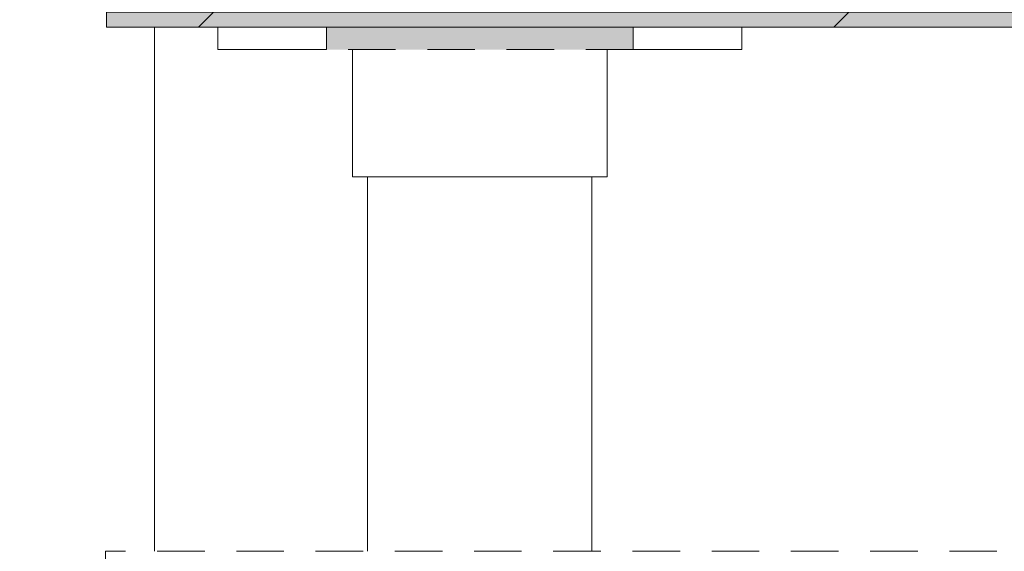
# Model space of a CAD drawing. Units: millimetres. Extents: x 21286 to 36062, y 4020 to 7918.
# Drawn here: x 28184 to 28316, y 5100 to 5171 of the extents above; entities that cross this region are included whole.
import ezdxf

# ---------------------------------------------------------------- set-up
doc = ezdxf.new("R2010")
doc.units = ezdxf.units.MM
doc.header["$MEASUREMENT"] = 0
doc.linetypes.add('Long Dashed', pattern=[10.583333, 6.35, -4.233333])
doc.linetypes.add('Wipeout_Contour', pattern=[1000, 0, -1000])
doc.layers.add('3_KUNSTIKLASS_2_SA - SISUSTUS - 3D erimööbel', color=7, linetype='Continuous')
doc.layers.add('3_KUNSTIKLASS_2_SA - SISUSTUS - erimööbel', color=7, linetype='Continuous')
doc.layers.add('3_KUNSTIKLASS_2_SA - SISUSTUS - 3D erimööbel_Pen_No__2', color=8, linetype='Continuous', lineweight=13)
doc.layers.add('3_KUNSTIKLASS_2_SA - SISUSTUS - erimööbel_Pen_No__2', color=8, linetype='Continuous', lineweight=13)
doc.layers.add('3_KUNSTIKLASS_2_SA - SISUSTUS - 3D erimööbel_Pen_No__87', color=7, linetype='Continuous', lineweight=9, true_color=0x8a8a8a)
doc.layers.add('3_KUNSTIKLASS_2_SA - SISUSTUS - erimööbel_Pen_No__87', color=7, linetype='Continuous', lineweight=9, true_color=0x8a8a8a)
pattern_1 = [(45, (76070.976, -9e-13), (-42.42641, 42.42641), [])]

msp = doc.modelspace()

# ---------------------------------------------------------------- hatches: boundary and pattern name
at = {"layer": '3_KUNSTIKLASS_2_SA - SISUSTUS - 3D erimööbel_Pen_No__2', "linetype": 'Continuous', "lineweight": 0, "true_color": 0xffffff}
msp.add_hatch(color=7, dxfattribs=at).paths.add_polyline_path([(28195.67, 5172), (28195.67, 5170), (28695.62, 5170), (28695.62, 5172)])
at = {"layer": '3_KUNSTIKLASS_2_SA - SISUSTUS - 3D erimööbel_Pen_No__2', "linetype": 'Continuous', "lineweight": 13}
h = msp.add_hatch(dxfattribs=at)
h.set_pattern_fill('__EHITUSPLOKK___kergplok_5A', color=8, style=0, pattern_type=2)
h.set_pattern_definition(pattern_1)
h.paths.add_polyline_path([(28195.67, 5172), (28195.67, 5170), (28695.62, 5170), (28695.62, 5172)])

# ---------------------------------------------------------------- wipeouts: each hides what was drawn before it
at = {"color": 254, "linetype": 'Wipeout_Contour', "lineweight": 0, "ltscale": 114772.524885}
msp.add_wipeout([(28230.54, 5150), (28230.54, 5100), (28232.88, 5100), (28232.88, 5150)], dxfattribs=at).dxf.layer = '3_KUNSTIKLASS_2_SA - SISUSTUS - 3D erimööbel'
at = {"color": 254, "linetype": 'Wipeout_Contour', "lineweight": 0, "ltscale": 114868.952634}
msp.add_wipeout([(28253.59, 5100), (28258.84, 5100), (28258.84, 5150), (28253.59, 5150)], dxfattribs=at).dxf.layer = '3_KUNSTIKLASS_2_SA - SISUSTUS - 3D erimööbel'

# ---------------------------------------------------------------- next in the draw order: wipeouts: each hides what was drawn before it
at = {"color": 254, "linetype": 'Wipeout_Contour', "lineweight": 0, "ltscale": 114844.057349}
msp.add_wipeout([(28246.18, 5150), (28246.18, 5100), (28253.59, 5100), (28253.59, 5150)], dxfattribs=at).dxf.layer = '3_KUNSTIKLASS_2_SA - SISUSTUS - 3D erimööbel'
at = {"color": 254, "linetype": 'Wipeout_Contour', "lineweight": 0, "ltscale": 114882.582904}
msp.add_wipeout([(28260.52, 5150), (28258.84, 5150), (28258.84, 5100), (28260.52, 5100)], dxfattribs=at).dxf.layer = '3_KUNSTIKLASS_2_SA - SISUSTUS - 3D erimööbel'
at = {"color": 254, "linetype": 'Wipeout_Contour', "lineweight": 0, "ltscale": 1375436.616526608}
msp.add_wipeout([(28184.06, 4651.01), (28202.06, 4651.01), (28202.06, 4720), (28195.67, 4720), (28195.67, 4722), (28202.06, 4722), (28202.06, 4792), (28195.67, 4792), (28195.67, 4794), (28202.06, 4794), (28202.06, 4864), (28195.67, 4864), (28195.67, 4866), (28202.06, 4866), (28202.06, 4936), (28195.67, 4936), (28195.67, 4938), (28202.06, 4938), (28202.06, 5008), (28195.67, 5008), (28195.67, 5010), (28202.06, 5010), (28202.06, 5080), (28195.55, 5080), (28195.55, 5100), (28202.06, 5100), (28202.06, 5170), (28195.67, 5170), (28195.67, 5172), (28202.06, 5172), (28202.06, 5242), (28195.67, 5242), (28195.67, 5244), (28202.06, 5244), (28202.06, 5314), (28195.67, 5314), (28195.67, 5316), (28202.06, 5316), (28202.06, 5386), (28195.67, 5386), (28195.67, 5388), (28202.06, 5388), (28202.06, 5458), (28195.67, 5458), (28195.67, 5460), (28202.06, 5460), (28202.06, 5529.01), (28184.06, 5529.01)], dxfattribs=at).dxf.layer = '3_KUNSTIKLASS_2_SA - SISUSTUS - erimööbel'

# ---------------------------------------------------------------- next in the draw order: linework, layer by layer
at = {"layer": '3_KUNSTIKLASS_2_SA - SISUSTUS - 3D erimööbel_Pen_No__87', "color": 252, "linetype": 'Long Dashed', "lineweight": 9, "true_color": 0x8a8a8a}
for p, q in [((28195.67, 5172), (28195.67, 5170)), ((28195.55, 5100), (28195.55, 5080))]:
    msp.add_line(p, q, dxfattribs=at)

# ---------------------------------------------------------------- next in the draw order: wipeouts: each hides what was drawn before it
at = {"color": 254, "linetype": 'Wipeout_Contour', "lineweight": 0, "ltscale": 114814.567413}
msp.add_wipeout([(28238.6, 5150), (28238.6, 5100), (28246.18, 5100), (28246.18, 5150)], dxfattribs=at).dxf.layer = '3_KUNSTIKLASS_2_SA - SISUSTUS - 3D erimööbel'
at = {"color": 254, "linetype": 'Wipeout_Contour', "lineweight": 0, "ltscale": 229467.423519}
msp.add_wipeout([(28210.53, 5170), (28202.06, 5170), (28202.06, 5100), (28230.54, 5100), (28230.54, 5150), (28228.53, 5150), (28228.53, 5167), (28210.53, 5167)], dxfattribs=at).dxf.layer = '3_KUNSTIKLASS_2_SA - SISUSTUS - erimööbel'
at = {"color": 254, "linetype": 'Wipeout_Contour', "lineweight": 0, "ltscale": 346897.832164}
msp.add_wipeout([(28260.52, 5150), (28260.52, 5100), (28630.54, 5100), (28630.54, 5150), (28628.53, 5150), (28628.53, 5167), (28610.53, 5167), (28610.53, 5170), (28280.53, 5170), (28280.53, 5167), (28262.53, 5167), (28262.53, 5150)], dxfattribs=at).dxf.layer = '3_KUNSTIKLASS_2_SA - SISUSTUS - erimööbel'

# ---------------------------------------------------------------- next in the draw order: linework, layer by layer
at = {"layer": '3_KUNSTIKLASS_2_SA - SISUSTUS - erimööbel_Pen_No__87', "color": 252, "linetype": 'Continuous', "lineweight": 9, "true_color": 0x8a8a8a}
msp.add_line((28202.06, 5100), (28202.06, 5170), dxfattribs=at)

# ---------------------------------------------------------------- next in the draw order: wipeouts: each hides what was drawn before it
at = {"color": 254, "linetype": 'Wipeout_Contour', "lineweight": 0, "ltscale": 114788.384703}
msp.add_wipeout([(28232.88, 5100), (28238.6, 5100), (28238.6, 5150), (28232.88, 5150)], dxfattribs=at).dxf.layer = '3_KUNSTIKLASS_2_SA - SISUSTUS - 3D erimööbel'
at = {"color": 254, "linetype": 'Wipeout_Contour', "lineweight": 0, "ltscale": 114768.861583}
msp.add_wipeout([(28220.69, 5167), (28225.03, 5167), (28225.03, 5170), (28220.69, 5170)], dxfattribs=at).dxf.layer = '3_KUNSTIKLASS_2_SA - SISUSTUS - erimööbel'
at = {"color": 254, "linetype": 'Wipeout_Contour', "lineweight": 0, "ltscale": 114993.683776}
msp.add_wipeout([(28280.53, 5170), (28279.47, 5170), (28279.47, 5167), (28280.53, 5167)], dxfattribs=at).dxf.layer = '3_KUNSTIKLASS_2_SA - SISUSTUS - erimööbel'
at = {"color": 254, "linetype": 'Wipeout_Contour', "lineweight": 0, "ltscale": 114784.99466}
msp.add_wipeout([(28228.53, 5167), (28228.53, 5150), (28229.05, 5150), (28229.05, 5167)], dxfattribs=at).dxf.layer = '3_KUNSTIKLASS_2_SA - SISUSTUS - erimööbel'
at = {"color": 254, "linetype": 'Wipeout_Contour', "lineweight": 0, "ltscale": 114916.749252}
msp.add_wipeout([(28262.01, 5167), (28262.01, 5150), (28262.53, 5150), (28262.53, 5167)], dxfattribs=at).dxf.layer = '3_KUNSTIKLASS_2_SA - SISUSTUS - erimööbel'

# ---------------------------------------------------------------- next in the draw order: linework, layer by layer
at = {"layer": '3_KUNSTIKLASS_2_SA - SISUSTUS - 3D erimööbel_Pen_No__87', "color": 252, "linetype": 'Long Dashed', "lineweight": 9, "true_color": 0x8a8a8a}
msp.add_line((28695.62, 5100), (28195.55, 5100), dxfattribs=at)
at = {"layer": '3_KUNSTIKLASS_2_SA - SISUSTUS - erimööbel_Pen_No__87', "color": 252, "linetype": 'Long Dashed', "lineweight": 9, "true_color": 0x8a8a8a}
msp.add_line((28225.03, 5170), (28225.03, 5167), dxfattribs=at)
at = {"layer": '3_KUNSTIKLASS_2_SA - SISUSTUS - erimööbel_Pen_No__87', "color": 252, "linetype": 'Continuous', "lineweight": 9, "true_color": 0x8a8a8a}
msp.add_line((28280.53, 5167), (28280.53, 5170), dxfattribs=at)

# ---------------------------------------------------------------- next in the draw order: wipeouts: each hides what was drawn before it
at = {"color": 254, "linetype": 'Wipeout_Contour', "lineweight": 0, "ltscale": 114752.567131}
msp.add_wipeout([(28216.75, 5170), (28216.75, 5167), (28220.69, 5167), (28220.69, 5170)], dxfattribs=at).dxf.layer = '3_KUNSTIKLASS_2_SA - SISUSTUS - erimööbel'
at = {"color": 254, "linetype": 'Wipeout_Contour', "lineweight": 0, "ltscale": 114987.47067}
msp.add_wipeout([(28277.37, 5167), (28279.47, 5167), (28279.47, 5170), (28277.37, 5170)], dxfattribs=at).dxf.layer = '3_KUNSTIKLASS_2_SA - SISUSTUS - erimööbel'
at = {"color": 254, "linetype": 'Wipeout_Contour', "lineweight": 0, "ltscale": 114788.01256}
msp.add_wipeout([(28229.05, 5167), (28229.05, 5150), (28230.06, 5150), (28230.06, 5167)], dxfattribs=at).dxf.layer = '3_KUNSTIKLASS_2_SA - SISUSTUS - erimööbel'

# ---------------------------------------------------------------- next in the draw order: linework, layer by layer
at = {"layer": '3_KUNSTIKLASS_2_SA - SISUSTUS - erimööbel_Pen_No__87', "color": 252, "linetype": 'Continuous', "lineweight": 9, "true_color": 0x8a8a8a}
for p, q in [((28220.69, 5167), (28225.03, 5167)), ((28228.53, 5150), (28228.53, 5167)), ((28279.47, 5167), (28280.53, 5167)), ((28228.53, 5150), (28229.05, 5150))]:
    msp.add_line(p, q, dxfattribs=at)

# ---------------------------------------------------------------- next in the draw order: wipeouts: each hides what was drawn before it
at = {"color": 254, "linetype": 'Wipeout_Contour', "lineweight": 0, "ltscale": 114738.798781}
msp.add_wipeout([(28213.69, 5170), (28213.69, 5167), (28216.75, 5167), (28216.75, 5170)], dxfattribs=at).dxf.layer = '3_KUNSTIKLASS_2_SA - SISUSTUS - erimööbel'
at = {"color": 254, "linetype": 'Wipeout_Contour', "lineweight": 0, "ltscale": 114977.325427}
msp.add_wipeout([(28274.31, 5170), (28274.31, 5167), (28277.37, 5167), (28277.37, 5170)], dxfattribs=at).dxf.layer = '3_KUNSTIKLASS_2_SA - SISUSTUS - erimööbel'
at = {"color": 254, "linetype": 'Wipeout_Contour', "lineweight": 0, "ltscale": 114792.940372}
msp.add_wipeout([(28230.06, 5167), (28230.06, 5150), (28231.55, 5150), (28231.55, 5167)], dxfattribs=at).dxf.layer = '3_KUNSTIKLASS_2_SA - SISUSTUS - erimööbel'

# ---------------------------------------------------------------- next in the draw order: linework, layer by layer
at = {"layer": '3_KUNSTIKLASS_2_SA - SISUSTUS - 3D erimööbel_Pen_No__87', "color": 252, "linetype": 'Continuous', "lineweight": 9, "true_color": 0x8a8a8a}
msp.add_line((28230.54, 5100), (28230.54, 5150), dxfattribs=at)
at = {"layer": '3_KUNSTIKLASS_2_SA - SISUSTUS - erimööbel_Pen_No__87', "color": 252, "linetype": 'Continuous', "lineweight": 9, "true_color": 0x8a8a8a}
for p, q in [((28216.75, 5167), (28220.69, 5167)), ((28277.37, 5167), (28279.47, 5167)), ((28229.05, 5150), (28230.06, 5150))]:
    msp.add_line(p, q, dxfattribs=at)

# ---------------------------------------------------------------- next in the draw order: wipeouts: each hides what was drawn before it
at = {"color": 254, "linetype": 'Wipeout_Contour', "lineweight": 0, "ltscale": 114728.654096}
msp.add_wipeout([(28211.59, 5167), (28213.69, 5167), (28213.69, 5170), (28211.59, 5170)], dxfattribs=at).dxf.layer = '3_KUNSTIKLASS_2_SA - SISUSTUS - erimööbel'
at = {"color": 254, "linetype": 'Wipeout_Contour', "lineweight": 0, "ltscale": 114963.556337}
msp.add_wipeout([(28274.31, 5170), (28270.37, 5170), (28270.37, 5167), (28274.31, 5167)], dxfattribs=at).dxf.layer = '3_KUNSTIKLASS_2_SA - SISUSTUS - erimööbel'
at = {"color": 254, "linetype": 'Wipeout_Contour', "lineweight": 0, "ltscale": 114799.628384}
msp.add_wipeout([(28231.55, 5150), (28233.46, 5150), (28233.46, 5167), (28231.55, 5167)], dxfattribs=at).dxf.layer = '3_KUNSTIKLASS_2_SA - SISUSTUS - erimööbel'

# ---------------------------------------------------------------- next in the draw order: linework, layer by layer
at = {"layer": '3_KUNSTIKLASS_2_SA - SISUSTUS - erimööbel_Pen_No__87', "color": 252, "linetype": 'Continuous', "lineweight": 9, "true_color": 0x8a8a8a}
for p, q in [((28213.69, 5167), (28216.75, 5167)), ((28274.31, 5167), (28277.37, 5167)), ((28230.06, 5150), (28231.55, 5150))]:
    msp.add_line(p, q, dxfattribs=at)

# ---------------------------------------------------------------- next in the draw order: wipeouts: each hides what was drawn before it
at = {"color": 254, "linetype": 'Wipeout_Contour', "lineweight": 0, "ltscale": 114722.441284}
msp.add_wipeout([(28211.59, 5170), (28210.53, 5170), (28210.53, 5167), (28211.59, 5167)], dxfattribs=at).dxf.layer = '3_KUNSTIKLASS_2_SA - SISUSTUS - erimööbel'
at = {"color": 254, "linetype": 'Wipeout_Contour', "lineweight": 0, "ltscale": 114947.276307}
msp.add_wipeout([(28270.37, 5170), (28266.04, 5170), (28266.04, 5167), (28270.37, 5167)], dxfattribs=at).dxf.layer = '3_KUNSTIKLASS_2_SA - SISUSTUS - erimööbel'
at = {"color": 254, "linetype": 'Wipeout_Contour', "lineweight": 0, "ltscale": 114807.873366}
msp.add_wipeout([(28233.46, 5167), (28233.46, 5150), (28235.74, 5150), (28235.74, 5167)], dxfattribs=at).dxf.layer = '3_KUNSTIKLASS_2_SA - SISUSTUS - erimööbel'

# ---------------------------------------------------------------- next in the draw order: hatches: boundary and pattern name
at = {"layer": '3_KUNSTIKLASS_2_SA - SISUSTUS - erimööbel_Pen_No__2', "linetype": 'Continuous', "lineweight": 13}
msp.add_hatch(color=8, dxfattribs=at).paths.add_polyline_path([(28195.67, 5170), (28695.62, 5170), (28695.62, 5172), (28195.67, 5172)])

# ---------------------------------------------------------------- next in the draw order: linework, layer by layer
at = {"layer": '3_KUNSTIKLASS_2_SA - SISUSTUS - 3D erimööbel_Pen_No__87', "color": 252, "linetype": 'Long Dashed', "lineweight": 9, "true_color": 0x8a8a8a}
for p, q in [((28225.03, 5170), (28195.67, 5170)), ((28625, 5170), (28266.04, 5170))]:
    msp.add_line(p, q, dxfattribs=at)
at = {"layer": '3_KUNSTIKLASS_2_SA - SISUSTUS - erimööbel_Pen_No__87', "color": 252, "linetype": 'Continuous', "lineweight": 9, "true_color": 0x8a8a8a}
for p, q in [((28210.53, 5167), (28210.53, 5170)), ((28210.53, 5167), (28211.59, 5167)), ((28211.59, 5167), (28213.69, 5167)), ((28266.04, 5167), (28270.37, 5167)), ((28270.37, 5167), (28274.31, 5167)), ((28231.55, 5150), (28233.46, 5150))]:
    msp.add_line(p, q, dxfattribs=at)
at = {"layer": '3_KUNSTIKLASS_2_SA - SISUSTUS - erimööbel_Pen_No__87', "color": 252, "linetype": 'Long Dashed', "lineweight": 9, "true_color": 0x8a8a8a}
msp.add_line((28266.04, 5170), (28266.04, 5167), dxfattribs=at)
at = {"layer": '3_KUNSTIKLASS_2_SA - SISUSTUS - erimööbel_Pen_No__87', "color": 252, "linetype": 'Continuous', "lineweight": 9, "true_color": 0x8a8a8a, "flags": 128}
msp.add_lwpolyline([(28195.67, 5170), (28695.62, 5170), (28695.62, 5172), (28195.67, 5172)], close=True, dxfattribs=at)

# ---------------------------------------------------------------- next in the draw order: wipeouts: each hides what was drawn before it
at = {"color": 254, "linetype": 'Wipeout_Contour', "lineweight": 0, "ltscale": 114817.424887}
msp.add_wipeout([(28235.74, 5167), (28235.74, 5150), (28238.32, 5150), (28238.32, 5167)], dxfattribs=at).dxf.layer = '3_KUNSTIKLASS_2_SA - SISUSTUS - erimööbel'

# ---------------------------------------------------------------- next in the draw order: linework, layer by layer
at = {"layer": '3_KUNSTIKLASS_2_SA - SISUSTUS - erimööbel_Pen_No__87', "color": 252, "linetype": 'Continuous', "lineweight": 9, "true_color": 0x8a8a8a}
msp.add_line((28233.46, 5150), (28235.74, 5150), dxfattribs=at)

# ---------------------------------------------------------------- next in the draw order: wipeouts: each hides what was drawn before it
at = {"color": 254, "linetype": 'Wipeout_Contour', "lineweight": 0, "ltscale": 114827.992657}
msp.add_wipeout([(28238.32, 5150), (28241.11, 5150), (28241.11, 5167), (28238.32, 5167)], dxfattribs=at).dxf.layer = '3_KUNSTIKLASS_2_SA - SISUSTUS - erimööbel'

# ---------------------------------------------------------------- next in the draw order: linework, layer by layer
at = {"layer": '3_KUNSTIKLASS_2_SA - SISUSTUS - erimööbel_Pen_No__87', "color": 252, "linetype": 'Continuous', "lineweight": 9, "true_color": 0x8a8a8a}
msp.add_line((28235.74, 5150), (28238.32, 5150), dxfattribs=at)

# ---------------------------------------------------------------- next in the draw order: wipeouts: each hides what was drawn before it
at = {"color": 254, "linetype": 'Wipeout_Contour', "lineweight": 0, "ltscale": 114839.255614}
msp.add_wipeout([(28241.11, 5150), (28244.04, 5150), (28244.04, 5167), (28241.11, 5167)], dxfattribs=at).dxf.layer = '3_KUNSTIKLASS_2_SA - SISUSTUS - erimööbel'

# ---------------------------------------------------------------- next in the draw order: linework, layer by layer
at = {"layer": '3_KUNSTIKLASS_2_SA - SISUSTUS - erimööbel_Pen_No__87', "color": 252, "linetype": 'Continuous', "lineweight": 9, "true_color": 0x8a8a8a}
msp.add_line((28238.32, 5150), (28241.11, 5150), dxfattribs=at)

# ---------------------------------------------------------------- next in the draw order: wipeouts: each hides what was drawn before it
at = {"color": 254, "linetype": 'Wipeout_Contour', "lineweight": 0, "ltscale": 114847.945469}
msp.add_wipeout([(28245.53, 5167), (28244.04, 5167), (28244.04, 5150), (28245.53, 5150)], dxfattribs=at).dxf.layer = '3_KUNSTIKLASS_2_SA - SISUSTUS - erimööbel'

# ---------------------------------------------------------------- next in the draw order: linework, layer by layer
at = {"layer": '3_KUNSTIKLASS_2_SA - SISUSTUS - erimööbel_Pen_No__87', "color": 252, "linetype": 'Continuous', "lineweight": 9, "true_color": 0x8a8a8a}
msp.add_line((28241.11, 5150), (28244.04, 5150), dxfattribs=at)

# ---------------------------------------------------------------- next in the draw order: wipeouts: each hides what was drawn before it
at = {"color": 254, "linetype": 'Wipeout_Contour', "lineweight": 0, "ltscale": 114853.797764}
msp.add_wipeout([(28245.53, 5150), (28247.02, 5150), (28247.02, 5167), (28245.53, 5167)], dxfattribs=at).dxf.layer = '3_KUNSTIKLASS_2_SA - SISUSTUS - erimööbel'

# ---------------------------------------------------------------- next in the draw order: linework, layer by layer
at = {"layer": '3_KUNSTIKLASS_2_SA - SISUSTUS - erimööbel_Pen_No__87', "color": 252, "linetype": 'Continuous', "lineweight": 9, "true_color": 0x8a8a8a}
msp.add_line((28244.04, 5150), (28245.53, 5150), dxfattribs=at)

# ---------------------------------------------------------------- next in the draw order: wipeouts: each hides what was drawn before it
at = {"color": 254, "linetype": 'Wipeout_Contour', "lineweight": 0, "ltscale": 114862.487505}
msp.add_wipeout([(28247.02, 5150), (28249.95, 5150), (28249.95, 5167), (28247.02, 5167)], dxfattribs=at).dxf.layer = '3_KUNSTIKLASS_2_SA - SISUSTUS - erimööbel'

# ---------------------------------------------------------------- next in the draw order: linework, layer by layer
at = {"layer": '3_KUNSTIKLASS_2_SA - SISUSTUS - erimööbel_Pen_No__87', "color": 252, "linetype": 'Continuous', "lineweight": 9, "true_color": 0x8a8a8a}
msp.add_line((28245.53, 5150), (28247.02, 5150), dxfattribs=at)

# ---------------------------------------------------------------- next in the draw order: wipeouts: each hides what was drawn before it
at = {"color": 254, "linetype": 'Wipeout_Contour', "lineweight": 0, "ltscale": 114873.750524}
msp.add_wipeout([(28249.95, 5167), (28249.95, 5150), (28252.74, 5150), (28252.74, 5167)], dxfattribs=at).dxf.layer = '3_KUNSTIKLASS_2_SA - SISUSTUS - erimööbel'

# ---------------------------------------------------------------- next in the draw order: linework, layer by layer
at = {"layer": '3_KUNSTIKLASS_2_SA - SISUSTUS - erimööbel_Pen_No__87', "color": 252, "linetype": 'Continuous', "lineweight": 9, "true_color": 0x8a8a8a}
msp.add_line((28247.02, 5150), (28249.95, 5150), dxfattribs=at)

# ---------------------------------------------------------------- next in the draw order: wipeouts: each hides what was drawn before it
at = {"color": 254, "linetype": 'Wipeout_Contour', "lineweight": 0, "ltscale": 114884.318452}
msp.add_wipeout([(28252.74, 5167), (28252.74, 5150), (28255.32, 5150), (28255.32, 5167)], dxfattribs=at).dxf.layer = '3_KUNSTIKLASS_2_SA - SISUSTUS - erimööbel'

# ---------------------------------------------------------------- next in the draw order: linework, layer by layer
at = {"layer": '3_KUNSTIKLASS_2_SA - SISUSTUS - erimööbel_Pen_No__87', "color": 252, "linetype": 'Continuous', "lineweight": 9, "true_color": 0x8a8a8a}
msp.add_line((28249.95, 5150), (28252.74, 5150), dxfattribs=at)

# ---------------------------------------------------------------- next in the draw order: wipeouts: each hides what was drawn before it
at = {"color": 254, "linetype": 'Wipeout_Contour', "lineweight": 0, "ltscale": 114893.870103}
msp.add_wipeout([(28255.32, 5150), (28257.6, 5150), (28257.6, 5167), (28255.32, 5167)], dxfattribs=at).dxf.layer = '3_KUNSTIKLASS_2_SA - SISUSTUS - erimööbel'

# ---------------------------------------------------------------- next in the draw order: linework, layer by layer
at = {"layer": '3_KUNSTIKLASS_2_SA - SISUSTUS - erimööbel_Pen_No__87', "color": 252, "linetype": 'Continuous', "lineweight": 9, "true_color": 0x8a8a8a}
msp.add_line((28252.74, 5150), (28255.32, 5150), dxfattribs=at)

# ---------------------------------------------------------------- next in the draw order: wipeouts: each hides what was drawn before it
at = {"color": 254, "linetype": 'Wipeout_Contour', "lineweight": 0, "ltscale": 114902.115262}
msp.add_wipeout([(28257.6, 5167), (28257.6, 5150), (28259.51, 5150), (28259.51, 5167)], dxfattribs=at).dxf.layer = '3_KUNSTIKLASS_2_SA - SISUSTUS - erimööbel'

# ---------------------------------------------------------------- next in the draw order: linework, layer by layer
at = {"layer": '3_KUNSTIKLASS_2_SA - SISUSTUS - erimööbel_Pen_No__87', "color": 252, "linetype": 'Continuous', "lineweight": 9, "true_color": 0x8a8a8a}
msp.add_line((28255.32, 5150), (28257.6, 5150), dxfattribs=at)

# ---------------------------------------------------------------- next in the draw order: wipeouts: each hides what was drawn before it
at = {"color": 254, "linetype": 'Wipeout_Contour', "lineweight": 0, "ltscale": 114908.803422}
msp.add_wipeout([(28259.51, 5150), (28261, 5150), (28261, 5167), (28259.51, 5167)], dxfattribs=at).dxf.layer = '3_KUNSTIKLASS_2_SA - SISUSTUS - erimööbel'

# ---------------------------------------------------------------- next in the draw order: linework, layer by layer
at = {"layer": '3_KUNSTIKLASS_2_SA - SISUSTUS - erimööbel_Pen_No__87', "color": 252, "linetype": 'Continuous', "lineweight": 9, "true_color": 0x8a8a8a}
msp.add_line((28257.6, 5150), (28259.51, 5150), dxfattribs=at)

# ---------------------------------------------------------------- next in the draw order: wipeouts: each hides what was drawn before it
at = {"color": 254, "linetype": 'Wipeout_Contour', "lineweight": 0, "ltscale": 114913.731328}
msp.add_wipeout([(28261, 5167), (28261, 5150), (28262.01, 5150), (28262.01, 5167)], dxfattribs=at).dxf.layer = '3_KUNSTIKLASS_2_SA - SISUSTUS - erimööbel'

# ---------------------------------------------------------------- next in the draw order: hatches: boundary and pattern name
at = {"layer": '3_KUNSTIKLASS_2_SA - SISUSTUS - erimööbel_Pen_No__2', "linetype": 'Continuous', "lineweight": 0, "true_color": 0xffffff}
msp.add_hatch(color=7, dxfattribs=at).paths.add_polyline_path([(28225.03, 5167), (28266.04, 5167), (28266.04, 5170), (28225.03, 5170)])
at = {"layer": '3_KUNSTIKLASS_2_SA - SISUSTUS - erimööbel_Pen_No__2', "linetype": 'Continuous', "lineweight": 13}
h = msp.add_hatch(dxfattribs=at)
h.set_pattern_fill('__EHITUSPLOKK___kergplok_5A', color=8, style=0, pattern_type=2)
h.set_pattern_definition(pattern_1)
h.paths.add_polyline_path([(28225.03, 5167), (28266.04, 5167), (28266.04, 5170), (28225.03, 5170)])

# ---------------------------------------------------------------- next in the draw order: linework, layer by layer
at = {"layer": '3_KUNSTIKLASS_2_SA - SISUSTUS - 3D erimööbel_Pen_No__87', "color": 252, "linetype": 'Continuous', "lineweight": 9, "true_color": 0x8a8a8a}
msp.add_line((28260.52, 5100), (28260.52, 5150), dxfattribs=at)
at = {"layer": '3_KUNSTIKLASS_2_SA - SISUSTUS - erimööbel_Pen_No__87', "color": 252, "linetype": 'Long Dashed', "lineweight": 9, "true_color": 0x8a8a8a}
msp.add_line((28266.04, 5167), (28225.03, 5167), dxfattribs=at)
at = {"layer": '3_KUNSTIKLASS_2_SA - SISUSTUS - erimööbel_Pen_No__87', "color": 252, "linetype": 'Continuous', "lineweight": 9, "true_color": 0x8a8a8a}
for p, q in [((28262.53, 5150), (28262.53, 5167)), ((28259.51, 5150), (28261, 5150)), ((28261, 5150), (28262.01, 5150)), ((28262.01, 5150), (28262.53, 5150))]:
    msp.add_line(p, q, dxfattribs=at)

doc.saveas('drawing.dxf')
